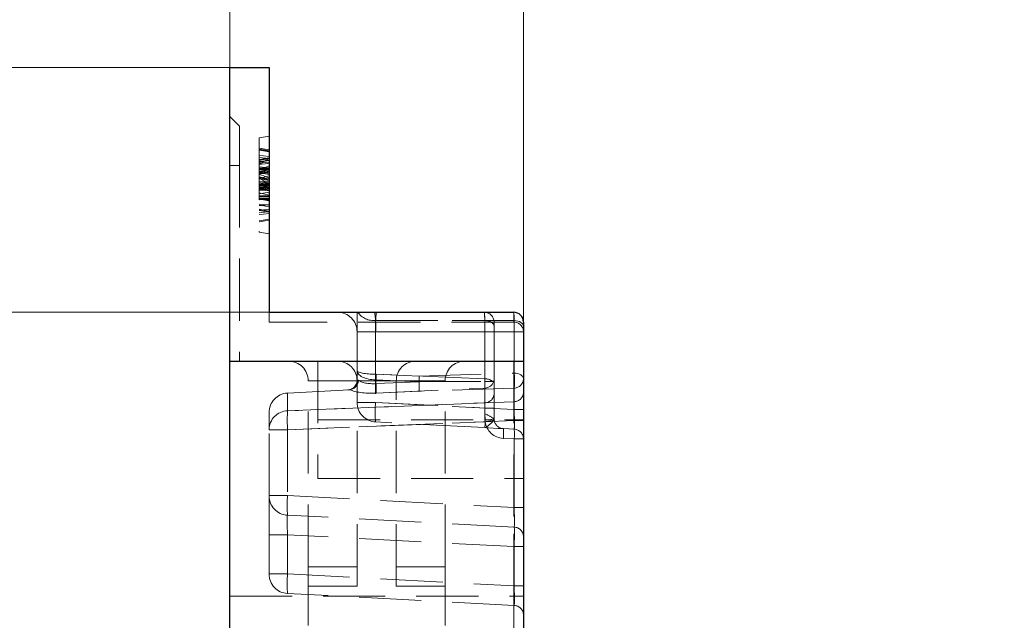
# Model space of a CAD drawing. Units: millimetres. Extents: x 0 to 507, y -3 to 297.
# Drawn here: x 267 to 287, y 249 to 261 of the extents above; entities that cross this region are included whole.
import ezdxf

# ---------------------------------------------------------------- set-up
doc = ezdxf.new("R2010")
doc.units = ezdxf.units.MM
doc.linetypes.add('HIDDEN', pattern=[1.905, 1.27, -0.635])
doc.layers.add('THICK_LINE', color=7, linetype='Continuous', lineweight=15)
doc.styles.add('SLDTEXTSTYLE3', font='TXT', dxfattribs={"width": 0.663})
doc.dimstyles.new('SLDDIMSTYLE0', dxfattribs={"dimtxt": 3.5, "dimasz": 4, "dimexe": 0, "dimexo": 0.0625, "dimgap": 0.875, "dimtad": 2, "dimlfac": 5, "dimrnd": 1e-09, "dimzin": 12, "dimdsep": 46, "dimtxsty": 'SLDTEXTSTYLE3', "dimsah": 1, "dimcen": 0.09, "dimadec": 0, "dimazin": 3, "dimtfac": 1, "dimtofl": 0, "dimtmove": 0, "dimatfit": 3, "dimfxl": 0, "dimfrac": 2, "dimtolj": 1, "dimtzin": 12, "dimarcsym": 0})
doc.dimstyles.new('SLDDIMSTYLE1', dxfattribs={"dimtxt": 3.5, "dimasz": 4, "dimexe": 0, "dimexo": 0.0625, "dimgap": 0.875, "dimtad": 2, "dimlfac": 5, "dimrnd": 1e-09, "dimzin": 12, "dimdsep": 46, "dimtxsty": 'SLDTEXTSTYLE3', "dimsah": 1, "dimcen": 0.09, "dimadec": 0, "dimazin": 3, "dimtfac": 1, "dimtmove": 0, "dimatfit": 0, "dimfxl": 0, "dimfrac": 2, "dimtolj": 1, "dimtzin": 12, "dimarcsym": 0})

# ---------------------------------------------------------------- blocks, each defined once
blk = doc.blocks.new('_D_3')
at = {"layer": 'THICK_LINE'}
for p, q in [((277.531, 254.222), (277.531, 269.316)), ((307.531, 254.222), (307.531, 269.316)), ((277.531, 267.316), (307.531, 267.316))]:
    blk.add_line(p, q, dxfattribs=at)
for points in [[(277.531, 267.316), (281.531, 266.316), (281.531, 268.316)], [(307.531, 267.316), (303.531, 268.316), (303.531, 266.316)]]:
    blk.add_solid(points, dxfattribs=at)
at = {"layer": 'THICK_LINE', "insert": (286.924, 271.828, 0.02), "char_height": 3.5, "attachment_point": 1, "style": 'SLDTEXTSTYLE3'}
blk.add_mtext('150', dxfattribs=at)
blk = doc.blocks.new('_D_4')
at = {"layer": 'THICK_LINE'}
for p, q in [((271.531, 254.222), (271.531, 276.132)), ((313.531, 254.222), (313.531, 276.132)), ((271.531, 274.132), (313.531, 274.132))]:
    blk.add_line(p, q, dxfattribs=at)
for points in [[(271.531, 274.132), (275.531, 273.132), (275.531, 275.132)], [(313.531, 274.132), (309.531, 275.132), (309.531, 273.132)]]:
    blk.add_solid(points, dxfattribs=at)
at = {"layer": 'THICK_LINE', "insert": (286.924, 278.644, 0.02), "char_height": 3.5, "attachment_point": 1, "style": 'SLDTEXTSTYLE3'}
blk.add_mtext('210', dxfattribs=at)
blk = doc.blocks.new('_D_5')
at = {"layer": 'THICK_LINE'}
for p, q in [((258.331, 260.222), (258.331, 271.662)), ((271.531, 260.222), (256.331, 260.222)), ((258.331, 255.222), (258.331, 260.222)), ((272.331, 255.222), (256.331, 255.222)), ((258.331, 255.222), (258.331, 247.222))]:
    blk.add_line(p, q, dxfattribs=at)
for points in [[(258.331, 260.222), (259.331, 264.222), (257.331, 264.222)], [(258.331, 255.222), (257.331, 251.222), (259.331, 251.222)]]:
    blk.add_solid(points, dxfattribs=at)
at = {"layer": 'THICK_LINE', "insert": (253.82, 262.97, 0.02), "char_height": 3.5, "attachment_point": 1, "rotation": 90, "style": 'SLDTEXTSTYLE3'}
blk.add_mtext('25', dxfattribs=at)
blk = doc.blocks.new('_D_6')
at = {"layer": 'THICK_LINE'}
for p, q in [((272.331, 255.222), (256.331, 255.222)), ((258.331, 255.222), (258.331, 130.222)), ((277.531, 130.222), (256.331, 130.222))]:
    blk.add_line(p, q, dxfattribs=at)
for points in [[(258.331, 255.222), (257.331, 251.222), (259.331, 251.222)], [(258.331, 130.222), (259.331, 134.222), (257.331, 134.222)]]:
    blk.add_solid(points, dxfattribs=at)
at = {"layer": 'THICK_LINE', "insert": (253.82, 187.115, 0.02), "char_height": 3.5, "attachment_point": 1, "rotation": 90, "style": 'SLDTEXTSTYLE3'}
blk.add_mtext('625', dxfattribs=at)
blk = doc.blocks.new('_D_8')
at = {"layer": 'THICK_LINE'}
for p, q in [((271.531, 260.222), (246.331, 260.222)), ((248.331, 122.222), (248.331, 260.222)), ((268.331, 122.222), (246.331, 122.222))]:
    blk.add_line(p, q, dxfattribs=at)
for points in [[(248.331, 260.222), (247.331, 256.222), (249.331, 256.222)], [(248.331, 122.222), (249.331, 126.222), (247.331, 126.222)]]:
    blk.add_solid(points, dxfattribs=at)
at = {"layer": 'THICK_LINE', "insert": (243.82, 185.615, 0.02), "char_height": 3.5, "attachment_point": 1, "rotation": 90, "style": 'SLDTEXTSTYLE3'}
blk.add_mtext('690', dxfattribs=at)

msp = doc.modelspace()

# ---------------------------------------------------------------- linework, layer by layer
at = {"color": 7, "linetype": 'Continuous', "lineweight": 30}
for p, q in [((271.5314, 260.2223), (272.3314, 260.2223)), ((271.5314, 254.2223), (271.5314, 260.2223)), ((272.3314, 260.2223), (272.3314, 255.2223)), ((272.3314, 255.2223), (277.3314, 255.2223)), ((277.5314, 255.0223), (277.5314, 254.2223)), ((271.5314, 232.1649), (271.5314, 254.2223)), ((271.5314, 254.2223), (277.5314, 254.2223)), ((277.5314, 254.2223), (277.5314, 240.2223))]:
    msp.add_line(p, q, dxfattribs=at)
at = {"color": 7, "linetype": 'HIDDEN', "lineweight": 0}
for p, q in [((271.7314, 259.0223), (271.5314, 259.2223)), ((271.7314, 259.0223), (271.7314, 258.2223)), ((272.1314, 258.787), (272.3314, 258.8223)), ((272.1314, 258.787), (272.1314, 256.8576)), ((272.1314, 258.5755), (272.3314, 258.5403)), ((272.1314, 258.5576), (272.3314, 258.5223)), ((272.1314, 258.5576), (272.3314, 258.5223)), ((272.1314, 258.5396), (272.3314, 258.5044)), ((272.1314, 258.386), (272.3314, 258.3633)), ((271.7314, 258.2223), (271.5314, 258.2223)), ((271.7314, 258.2223), (271.7314, 254.2223)), ((272.1314, 258.3255), (272.3314, 258.3608)), ((272.1314, 258.2896), (272.3314, 258.3249)), ((272.1314, 258.2899), (272.3314, 258.3193)), ((272.1314, 258.2651), (272.3314, 258.289)), ((272.1314, 258.1346), (272.3314, 258.2133)), ((272.1314, 258.1938), (272.3314, 258.1723)), ((272.1314, 258.1319), (272.3314, 258.1633)), ((272.1314, 258.1321), (272.3314, 258.1633)), ((272.1314, 258.0881), (272.3314, 258.1022)), ((272.1314, 258.0704), (272.3314, 258.0826)), ((272.1314, 258.073), (272.3314, 258.0377)), ((272.1314, 257.9542), (272.3314, 258.0068)), ((272.1314, 257.9653), (272.3314, 257.93)), ((272.1314, 257.9555), (272.3314, 257.8532)), ((272.1314, 257.9473), (272.3314, 257.9121)), ((272.1314, 257.8409), (272.3314, 257.8762)), ((272.1314, 257.8755), (272.3314, 257.8403)), ((272.1314, 257.8216), (272.3314, 257.8215)), ((272.1314, 257.8201), (272.3314, 257.8201)), ((272.1314, 257.8039), (272.3314, 257.8038)), ((272.1314, 257.8015), (272.3314, 257.8016)), ((272.1314, 257.7552), (272.3314, 257.7864)), ((272.1314, 257.7775), (272.3314, 257.7777)), ((272.1314, 257.7332), (272.3314, 257.7685)), ((272.1314, 257.7152), (272.3314, 257.7505)), ((272.3314, 257.7505), (272.1314, 257.7153)), ((272.1314, 257.7499), (272.3314, 257.7146)), ((272.1314, 257.6435), (272.3314, 257.6787)), ((272.1314, 257.5872), (272.3314, 257.587)), ((272.1314, 257.5832), (272.3314, 257.5834)), ((272.1314, 257.5778), (272.3314, 257.5778)), ((272.1314, 257.5178), (272.3314, 257.5531)), ((272.1314, 257.3191), (272.3314, 257.2838)), ((272.1314, 257.087), (272.3314, 257.1223)), ((272.1314, 256.8576), (272.3314, 256.8223)), ((272.3314, 255.0223), (272.3314, 255.2223)), ((274.1314, 254.029), (274.1314, 255.2223)), ((277.3314, 255.0223), (277.3314, 255.2223)), ((277.3314, 255.0223), (272.3314, 255.0223)), ((277.3419, 255.0514), (274.5105, 255.0514)), ((274.5105, 255.0514), (274.5105, 253.9546)), ((274.5105, 255.0514), (276.7419, 255.0514)), ((276.7419, 255.0514), (276.7419, 253.8622)), ((276.9314, 254.9369), (276.9314, 255.0223)), ((277.3419, 253.9788), (277.3419, 255.0514)), ((274.1314, 254.8223), (274.5105, 254.8223)), ((274.5105, 254.8223), (274.1314, 254.8223)), ((274.5105, 254.8223), (274.1314, 254.8223)), ((274.1314, 254.8223), (274.5105, 254.8223)), ((276.7419, 254.8223), (274.5105, 254.8223)), ((274.5105, 254.8223), (274.5105, 253.3801)), ((274.5105, 254.8223), (277.3419, 254.8223)), ((276.7419, 254.8223), (276.9314, 254.8223)), ((276.7419, 253.2631), (276.7419, 254.8223)), ((276.7419, 254.8223), (276.9314, 254.8223)), ((276.9314, 253.8454), (276.9314, 254.9369)), ((277.3419, 254.8223), (277.3419, 253.2317)), ((277.3419, 254.8223), (277.5314, 254.8223)), ((277.3419, 254.8223), (277.5314, 254.8223)), ((273.3314, 254.2223), (273.3314, 251.8223)), ((277.3314, 254.2223), (277.3314, 249.4223)), ((274.1314, 253.8346), (274.1314, 254.029)), ((274.521, 253.9543), (275.397, 253.918)), ((276.7419, 253.8622), (274.521, 253.9543)), ((275.397, 253.918), (277.3419, 253.9788)), ((273.1314, 253.8223), (274.1314, 253.8223)), ((273.1314, 250.0223), (273.1314, 253.8223)), ((274.1314, 253.3801), (274.1314, 253.8346)), ((274.1314, 253.8223), (274.9314, 253.8223)), ((275.3935, 253.8034), (274.5175, 253.8398)), ((274.5175, 253.8398), (274.5175, 253.7641)), ((274.5175, 253.7641), (275.3935, 253.8034)), ((274.9314, 249.6223), (274.9314, 253.8223)), ((274.9314, 253.8223), (275.9314, 253.8223)), ((275.3935, 253.8034), (275.3986, 253.8034)), ((275.9314, 250.0223), (275.9314, 253.8223)), ((276.7405, 253.8057), (276.7407, 253.8057)), ((276.9314, 253.5628), (276.9314, 253.8454)), ((272.7105, 253.5703), (273.9739, 253.6365)), ((272.7105, 253.5703), (272.7105, 253.2078)), ((273.9928, 253.6384), (273.9739, 253.6365)), ((274.521, 253.5712), (276.7419, 253.6709)), ((275.397, 253.6105), (274.521, 253.5712)), ((277.3419, 253.6713), (275.397, 253.6105)), ((276.7419, 253.6709), (276.7419, 253.3699)), ((276.9314, 253.0435), (276.9314, 253.5628)), ((277.3419, 253.394), (277.3419, 253.6713)), ((272.7105, 253.2078), (277.3419, 253.394)), ((276.7419, 253.3699), (272.7105, 253.2078)), ((274.1314, 253.3801), (274.5105, 253.3801)), ((274.5105, 253.3801), (274.1314, 253.3801)), ((274.1314, 249.6223), (274.1314, 253.3801)), ((274.5105, 253.3801), (274.1314, 253.3801)), ((274.1314, 253.3801), (274.5105, 253.3801)), ((274.5105, 253.3801), (276.7419, 253.2631)), ((277.3419, 253.2317), (274.5105, 253.3801)), ((272.3314, 252.8219), (272.3314, 253.1709)), ((276.7419, 253.2631), (276.9314, 253.2631)), ((276.7419, 253.2631), (276.9314, 253.2631)), ((277.3419, 253.2317), (277.5314, 253.2317)), ((277.3419, 253.2317), (277.5314, 253.2317)), ((277.3419, 253.0082), (272.7105, 252.8219)), ((272.7105, 252.8219), (276.7463, 252.9842)), ((273.3314, 253.0223), (277.5314, 253.0223)), ((276.7419, 252.8637), (274.5105, 252.9806)), ((276.7426, 253.0237), (276.7463, 252.9842)), ((276.9336, 253.0139), (276.9314, 253.0435)), ((276.9336, 253.0139), (276.9314, 253.0435)), ((277.5314, 253.0082), (277.3419, 253.0082)), ((277.3419, 251.2317), (277.3419, 253.0082)), ((277.5314, 253.0082), (277.3419, 253.0082)), ((272.3314, 251.4744), (272.3314, 252.8219)), ((272.7105, 252.8219), (272.3314, 252.8219)), ((272.3314, 252.8219), (272.7105, 252.8219)), ((272.3314, 252.8219), (272.7105, 252.8219)), ((272.7105, 252.8219), (272.3314, 252.8219)), ((272.7105, 252.8219), (272.7105, 251.4744)), ((277.3419, 252.8322), (277.121, 252.8438)), ((277.121, 252.6441), (277.3419, 252.6325)), ((277.3419, 252.6325), (277.3419, 251.2317)), ((277.5314, 252.6325), (277.3419, 252.6325)), ((277.5314, 252.6325), (277.3419, 252.6325)), ((273.3314, 251.8223), (277.3314, 251.8223)), ((277.3314, 249.4223), (277.3314, 251.8223)), ((277.3314, 251.8223), (277.5314, 251.8223)), ((272.7105, 251.4744), (272.3314, 251.4744)), ((272.3314, 250.6755), (272.3314, 251.4744)), ((272.3314, 251.4744), (272.7105, 251.4744)), ((272.3314, 251.4744), (272.7105, 251.4744)), ((272.7105, 251.4744), (272.3314, 251.4744)), ((272.7105, 251.4744), (277.3419, 251.2317)), ((277.5314, 251.2317), (277.3419, 251.2317)), ((277.5314, 251.2317), (277.3419, 251.2317)), ((277.5314, 251.2317), (277.3419, 251.2317)), ((277.5314, 251.2317), (277.3419, 251.2317)), ((277.3419, 250.8322), (272.7105, 251.075)), ((272.7105, 250.6755), (272.3314, 250.6755)), ((272.3314, 249.8744), (272.3314, 250.6755)), ((272.3314, 250.6755), (272.7105, 250.6755)), ((272.3314, 250.6755), (272.7105, 250.6755)), ((272.7105, 250.6755), (272.3314, 250.6755)), ((277.3419, 250.4328), (272.7105, 250.6755)), ((272.7105, 250.6755), (272.7105, 249.8744)), ((277.5314, 250.4328), (277.3419, 250.4328)), ((277.3419, 249.6317), (277.3419, 250.4328)), ((277.5314, 250.4328), (277.3419, 250.4328)), ((277.5314, 250.4328), (277.3419, 250.4328)), ((277.5314, 250.4328), (277.3419, 250.4328)), ((273.1314, 250.0223), (274.1314, 250.0223)), ((273.1314, 249.6223), (273.1314, 250.0223)), ((275.9314, 250.0223), (274.9314, 250.0223)), ((275.9314, 249.6223), (275.9314, 250.0223)), ((272.7105, 249.8744), (272.3314, 249.8744)), ((272.3314, 249.8744), (272.7105, 249.8744)), ((272.3314, 249.8744), (272.7105, 249.8744)), ((272.7105, 249.8744), (272.3314, 249.8744)), ((272.7105, 249.8744), (277.3419, 249.6317)), ((273.1314, 248.8223), (273.1314, 249.6223)), ((273.1314, 249.6223), (274.1314, 249.6223)), ((275.9314, 249.6223), (274.9314, 249.6223)), ((275.9314, 248.8223), (275.9314, 249.6223)), ((277.5314, 249.6317), (277.3419, 249.6317)), ((277.5314, 249.6317), (277.3419, 249.6317)), ((277.5314, 249.6317), (277.3419, 249.6317)), ((277.5314, 249.6317), (277.3419, 249.6317)), ((271.5314, 249.4223), (277.3314, 249.4223)), ((271.5314, 249.4223), (277.5314, 249.4223)), ((277.3419, 249.2322), (272.7105, 249.475)), ((277.3314, 249.4223), (277.5314, 249.4223)), ((277.3314, 249.4223), (277.3314, 248.2223)), ((277.3314, 248.2223), (277.3314, 249.4223)), ((277.3314, 249.4223), (277.5314, 249.4223)), ((277.3314, 248.2223), (277.3314, 249.4223)), ((277.3314, 249.4223), (277.5314, 249.4223)), ((277.3314, 249.4223), (277.3314, 248.2223)), ((277.3314, 249.4223), (277.5314, 249.4223))]:
    msp.add_line(p, q, dxfattribs=at)
at = {"color": 7, "linetype": 'HIDDEN', "lineweight": 0, "flags": 128}
for points in [[(272.1314, 258.5755), (272.1774, 258.5674), (272.2434, 258.5558), (272.3314, 258.5403)], [(272.1314, 258.5364), (272.2214, 258.521), (272.3314, 258.5021)], [(272.1314, 258.4291), (272.2214, 258.4169), (272.3314, 258.402)], [(272.1314, 258.3434), (272.2214, 258.3593), (272.3314, 258.3787)], [(272.1314, 258.2465), (272.1671, 258.2656), (272.3314, 258.3608)], [(272.1314, 258.3255), (272.1366, 258.3264), (272.3314, 258.3608)], [(272.1314, 258.2991), (272.2072, 258.3115), (272.3314, 258.3319)], [(272.1314, 258.2446), (272.1803, 258.2496), (272.2559, 258.2572), (272.3314, 258.2649)], [(272.1314, 258.1664), (272.1774, 258.1664), (272.2434, 258.1664), (272.3314, 258.1664)], [(272.1314, 258.1605), (272.1904, 258.1605), (272.2609, 258.1605), (272.3314, 258.1605)], [(272.1314, 258.1593), (272.1774, 258.1593), (272.2434, 258.1594), (272.3314, 258.1594)], [(272.1314, 258.145), (272.2214, 258.1449), (272.3314, 258.1448)], [(272.1314, 258.1421), (272.2028, 258.1421), (272.3314, 258.142)], [(272.1314, 258.1406), (272.2214, 258.1406), (272.3314, 258.1406)], [(272.1314, 258.1069), (272.2214, 258.1188), (272.3314, 258.1333)], [(272.1314, 258.1024), (272.2214, 258.1138), (272.3314, 258.1277)], [(272.1314, 258.089), (272.1774, 258.092), (272.2434, 258.0964), (272.3314, 258.1022)], [(272.1314, 258.0498), (272.2214, 258.0683), (272.3314, 258.091)], [(272.1314, 258.0909), (272.1774, 258.0828), (272.2434, 258.0712), (272.3314, 258.0556)], [(272.1314, 258.04), (272.2214, 258.059), (272.3314, 258.0823)], [(272.1314, 258.0384), (272.2223, 258.0061), (272.3314, 257.9623)], [(272.1314, 257.9868), (272.1645, 257.9804), (272.2479, 257.9642), (272.2897, 257.9561), (272.3314, 257.9479)], [(272.1314, 257.9813), (272.1652, 257.9753), (272.2483, 257.9607), (272.3314, 257.946)], [(272.1314, 257.9801), (272.2214, 257.965), (272.3314, 257.9465)], [(272.1314, 257.8971), (272.223, 257.8938), (272.3314, 257.8888)], [(272.1314, 257.8588), (272.1899, 257.8691), (272.2607, 257.8816), (272.3314, 257.8941)], [(272.1314, 257.8647), (272.2226, 257.862), (272.3314, 257.8582)], [(272.1314, 257.8335), (272.2214, 257.8335), (272.3314, 257.8335)], [(272.1314, 257.833), (272.2214, 257.833), (272.3314, 257.833)], [(272.1314, 257.8328), (272.1774, 257.8327), (272.2434, 257.8327), (272.3314, 257.8327)], [(272.1314, 257.8298), (272.1774, 257.8298), (272.2434, 257.8298), (272.3314, 257.8299)], [(272.1314, 257.8225), (272.1774, 257.8226), (272.2434, 257.8227), (272.3314, 257.8229)], [(272.1314, 257.8156), (272.1774, 257.8156), (272.2434, 257.8156), (272.3314, 257.8156)], [(272.1314, 257.8132), (272.189, 257.8133), (272.2602, 257.8133), (272.3314, 257.8133)], [(272.1314, 257.8133), (272.1793, 257.8133), (272.2472, 257.8133), (272.3314, 257.8133)], [(272.1314, 257.8127), (272.1774, 257.8127), (272.2434, 257.8127), (272.3314, 257.8128)], [(272.1314, 257.8127), (272.1774, 257.8128), (272.2434, 257.8128), (272.3314, 257.8128)], [(272.1314, 257.7702), (272.2214, 257.7861), (272.3314, 257.8055)], [(272.1314, 257.739), (272.2214, 257.7604), (272.3314, 257.7864)], [(272.1314, 257.7313), (272.1925, 257.7426), (272.262, 257.7555), (272.3314, 257.7685)], [(272.1314, 257.7098), (272.2214, 257.7252), (272.3314, 257.7441)], [(272.1314, 257.7255), (272.1851, 257.7185), (272.2583, 257.709), (272.3314, 257.6995)], [(272.1314, 257.6589), (272.2214, 257.6398), (272.3314, 257.6165)], [(272.1314, 257.6025), (272.1774, 257.6025), (272.2434, 257.6025), (272.3314, 257.6024)], [(272.1314, 257.5965), (272.2214, 257.5848), (272.3314, 257.5705)], [(272.1314, 257.5917), (272.1874, 257.5917), (272.2594, 257.5918), (272.3314, 257.5918)], [(272.1314, 257.5555), (272.1801, 257.5462), (272.2558, 257.5317), (272.3314, 257.5172)], [(272.1314, 257.5554), (272.1839, 257.5454), (272.2577, 257.5313), (272.3314, 257.5172)], [(272.1314, 257.5449), (272.2, 257.5449), (272.3314, 257.5449)], [(272.1314, 257.5435), (272.1774, 257.5435), (272.2434, 257.5435), (272.3314, 257.5435)], [(272.1314, 257.5308), (272.2214, 257.5166), (272.3314, 257.4992)], [(272.1314, 257.5307), (272.2214, 257.5166), (272.3314, 257.4992)], [(272.1314, 257.5269), (272.2214, 257.5187), (272.3314, 257.5088)], [(272.1314, 257.5262), (272.2214, 257.5262), (272.3314, 257.5262)], [(272.1314, 257.5232), (272.1774, 257.5233), (272.2434, 257.5233), (272.3314, 257.5233)], [(272.1314, 257.4297), (272.2214, 257.4224), (272.3314, 257.4134)], [(272.1314, 257.3998), (272.1774, 257.404), (272.2435, 257.4099), (272.3314, 257.4179)], [(272.1314, 257.4072), (272.1924, 257.3998), (272.2619, 257.3913), (272.3314, 257.3828)], [(272.1314, 257.3253), (272.2214, 257.3097), (272.3314, 257.2906)], [(272.1314, 257.3048), (272.2214, 257.3127), (272.3314, 257.3223)], [(272.1314, 257.3012), (272.1774, 257.2931), (272.2434, 257.2814), (272.3314, 257.2659)], [(272.1314, 257.2527), (272.1774, 257.2576), (272.2434, 257.2648), (272.3314, 257.2743)], [(272.1314, 257.2174), (272.2214, 257.2272), (272.3314, 257.2393)], [(272.1314, 257.0691), (272.1774, 257.0772), (272.2434, 257.0888), (272.3314, 257.1044)], [(276.7419, 255.0514), (276.7794, 255.0482), (276.8152, 255.041), (276.8479, 255.0301), (276.8765, 255.0158), (276.8999, 254.9987), (276.9172, 254.9794), (276.9278, 254.9585), (276.9314, 254.9369)], [(276.7419, 255.0514), (276.7794, 255.0482), (276.8152, 255.041), (276.8479, 255.0301), (276.8765, 255.0158), (276.8999, 254.9987), (276.9172, 254.9794), (276.9278, 254.9585), (276.9314, 254.9369)], [(277.5314, 254.9369), (277.5278, 254.9585), (277.5172, 254.9794), (277.4999, 254.9987), (277.4765, 255.0158), (277.4479, 255.0301), (277.4152, 255.041), (277.3794, 255.0482), (277.3419, 255.0514)], [(277.5314, 254.9369), (277.5278, 254.9585), (277.5172, 254.9794), (277.4999, 254.9987), (277.4765, 255.0158), (277.4479, 255.0301), (277.4152, 255.041), (277.3794, 255.0482), (277.3419, 255.0514)], [(277.3419, 253.9788), (277.3794, 253.9756), (277.4152, 253.9684), (277.4479, 253.9574), (277.4765, 253.9432), (277.4999, 253.926), (277.5172, 253.9067), (277.5278, 253.8858), (277.5314, 253.8642)], [(277.3419, 253.9788), (277.3794, 253.9756), (277.4152, 253.9684), (277.4479, 253.9574), (277.4765, 253.9432), (277.4999, 253.926), (277.5172, 253.9067), (277.5278, 253.8858), (277.5314, 253.8642)], [(274.1314, 253.8346), (274.1346, 253.8348), (274.1439, 253.8355), (274.1592, 253.8368)], [(276.7407, 253.8057), (276.7662, 253.8057), (276.7911, 253.8057), (276.8149, 253.8057), (276.8372, 253.8057), (276.8576, 253.8057), (276.8757, 253.8057), (276.8912, 253.8057), (276.9039, 253.8057)], [(276.9039, 253.8057), (276.9195, 253.8089), (276.9252, 253.8158)], [(276.7419, 252.8637), (276.7425, 252.8637), (276.7782, 252.8713), (276.8777, 252.9598), (276.9169, 253.0088), (276.9314, 253.0435)], [(276.7419, 252.8637), (276.7425, 252.8637), (276.7782, 252.8713), (276.8777, 252.9598), (276.9169, 253.0088), (276.9314, 253.0435)], [(277.121, 252.8438), (277.0919, 252.8453), (277.0135, 252.8495), (276.8144, 252.8599), (276.7434, 252.8636), (276.7419, 252.8637)]]:
    msp.add_lwpolyline(points, dxfattribs=at)
at = {"color": 7, "linetype": 'HIDDEN', "lineweight": 0}
for centre, radius, start, end in [((271.2949, 269.715), 11.9914, 274.0001, 274.95865), ((273.7314, 254.8223), 0.4, 0, 90), ((274.4796, 255.4627), 0.4124, 215.64923, 274.29158), ((272.5839, 254.922), 1.9292, 357.03709, 8.95478), ((276.7314, 255.0223), 0.2, 0, 90), ((277.3314, 254.8223), 0.2, 0, 90), ((272.7314, 253.8223), 0.4, 0, 90), ((273.7314, 253.8223), 0.4, 0, 90), ((275.3314, 253.8223), 0.4, 90, 180), ((276.3314, 253.8223), 0.4, 90, 180), ((271.2877, 253.8974), 3.2233, 358.98178, 1.01822), ((269.7079, 254.0435), 4.8139, 357.57451, 358.93867), ((275.9339, 253.825), 1.4164, 353.76866, 6.23134), ((273.9314, 253.8346), 0.2, 273, 0), ((273.9527, 253.8411), 0.2066, 281.19076, 358.80214), ((272.1491, 253.6248), 2.3725, 358.7049, 3.36603), ((272.6224, 253.9347), 4.1202, 358.20582, 358.99123), ((275.0632, 253.7236), 1.6795, 358.20232, 2.80326), ((276.7464, 253.6145), 0.2477, 50.52808, 91.03961), ((276.734, 253.8692), 0.1984, 272.26957, 344.41293), ((277.3352, 253.8674), 0.1963, 271.9564, 359.05885), ((272.7314, 253.1709), 0.4, 93, 180), ((276.7352, 253.566), 0.1963, 271.9564, 359.05885), ((277.3352, 253.5902), 0.1963, 271.9564, 359.05863), ((274.5314, 253.3801), 0.4, 180, 267), ((276.4247, 253.1804), 1.9246, 174.0433, 185.9567), ((272.7239, 252.8155), 0.3925, 91.95686, 179.05805), ((275.8759, 253.0148), 3.1713, 176.51233, 183.48767), ((263.3222, 253.2611), 13.4225, 358.98672, 359.49162), ((276.7876, 253.5054), 0.4837, 264.67254, 287.30359), ((276.5339, 252.515), 0.6614, 53.05594, 71.46079), ((275.9032, 258.9156), 5.991, 278.09047, 279.90433), ((277.1419, 253.0435), 0.4, 188.52843, 267), ((277.1314, 253.0435), 0.2, 188.52843, 267), ((276.1637, 252.744), 0.9624, 354.04424, 5.95576), ((276.385, 252.7324), 0.9621, 354.04238, 5.95762), ((277.3314, 252.6325), 0.2, 0, 87), ((272.7314, 251.4744), 0.4, 180, 267), ((274.6247, 251.2747), 1.9246, 174.04328, 185.95672), ((277.3314, 250.6325), 0.2, 0, 87), ((272.7314, 249.8744), 0.4, 180, 267), ((274.6247, 249.6747), 1.9246, 174.04329, 185.95671), ((277.3314, 249.0325), 0.2, 0, 87)]:
    msp.add_arc(centre, radius, start, end, dxfattribs=at)
at = {"color": 7, "linetype": 'Continuous', "lineweight": 30}
msp.add_arc((277.3314, 255.0223), 0.2, 0, 90, dxfattribs=at)
at = {"color": 7, "linetype": 'HIDDEN', "lineweight": 0}
for centre, major_axis, ratio, start_param, end_param in [((274.5314, 254.8223), (0, 0.4), 0.0638475, 0, 0.9608904), ((274.5314, 254.8223), (0, 0.4), 0.0638475, 0, 0.9608904), ((276.7314, 254.8223), (0, 0.4), 0.0319238, 5.3222949, 6.2831853), ((276.7314, 254.8223), (0, 0.4), 0.026168, 4.712389, 6.2831853), ((277.3314, 254.8223), (0, 0.4), 0.0319238, 5.3222949, 6.2831853), ((277.3314, 254.8223), (0, 0.4), 0.026168, 4.712389, 6.2831853), ((274.5314, 254.029), (0.4, 0), 0.18616, 3.1415927, 4.6600291), ((274.5314, 254.029), (0.4, 0), 0.4729482, 3.1415927, 4.6600291), ((274.5314, 254.029), (0.4, 0), 0.18616, 3.1415927, 4.6600291), ((274.5314, 254.029), (0.4, 0), 0.4729482, 3.1415927, 4.6600291), ((274.5419, 253.0961), (-0.0742, 0.8571), 0.6946711, 6.194159, 6.2116123), ((274.5419, 253.0961), (-0.0742, 0.8571), 0.6946711, 6.194159, 6.2116123), ((274.5314, 253.9259), (0.3997, 0.0387), 0.3987783, 3.4777164, 4.6388525), ((274.5314, 253.9259), (0.3997, 0.0387), 0.3987783, 3.4777164, 4.6388525), ((274.5314, 252.9815), (-0.0326, 0.8585), 0.4643782, 6.2365875, 6.2540408), ((274.5314, 252.9815), (-0.0326, 0.8585), 0.4643782, 6.2365875, 6.2540408), ((275.3866, 253.8034), (4.6341, 0.0079), 0.0000026, 4.7138952, 5.0088889), ((275.3866, 253.8034), (0.001, 0.2001), 0.0602254, 4.7127402, 5.3221522), ((275.3866, 253.8034), (-0.0076, 0.1999), 0.0602228, 3.403598, 4.7101392), ((276.7314, 253.8454), (0.2, 0), 0.5962939, 6.032255, 6.2831853), ((274.5419, 253.733), (0.5999, 0.0351), 0.2671023, 3.5406321, 4.6618745), ((274.5419, 253.733), (0.5999, 0.0351), 0.2671023, 3.5406321, 4.6618745), ((276.7314, 252.9828), (0.0081, 0.4006), 0.026052, 5.1216209, 6.0229591), ((277.3314, 253.0069), (0.0081, 0.4006), 0.026052, 4.7160645, 6.0229591), ((276.7314, 253.2648), (-0.0105, 0.4011), 0.0259716, 3.1395496, 4.7076069), ((277.3314, 253.2333), (-0.0105, 0.4011), 0.0259716, 3.1395496, 4.7076069), ((277.3314, 251.2333), (-0.0105, 0.4011), 0.0259716, 3.1395496, 4.7076069), ((277.3314, 251.2333), (-0.0105, 0.4011), 0.0259716, 3.1395496, 4.7076069), ((272.7314, 250.6733), (-0.021, 0.4016), 0.051695, 6.2777522, 7.8458095), ((272.7314, 250.6733), (-0.021, 0.4016), 0.051695, 6.2777522, 7.8458095), ((277.3314, 250.4322), (0.0105, 0.4), 0.0261143, 4.7144433, 6.2825005), ((277.3314, 250.4322), (0.0105, 0.4), 0.0261143, 4.7144433, 6.2825005), ((277.3314, 249.6333), (-0.0105, 0.4011), 0.0259716, 3.1395496, 4.7076069), ((277.3314, 249.6333), (-0.0105, 0.4011), 0.0259716, 3.1395496, 4.7076069)]:
    msp.add_ellipse(centre, major_axis=major_axis, ratio=ratio, start_param=start_param, end_param=end_param, dxfattribs=at)

# ---------------------------------------------------------------- dimensions: what is measured, and where the dimension line sits
at = {"layer": 'THICK_LINE'}
for base, p1, p2, picture, middle in [((313.5314, 274.1322), (271.5314, 254.2223), (313.5314, 254.2223), '_D_4', (292.5314, 274.1322)), ((307.5314, 267.3159), (277.5314, 254.2223), (307.5314, 254.2223), '_D_3', (292.5314, 267.3159))]:
    dim = msp.add_linear_dim(base=base, p1=p1, p2=p2, dimstyle='SLDDIMSTYLE0', dxfattribs=at)
    dim.commit()
    dim.dimension.update_dxf_attribs({"geometry": picture, "text_midpoint": middle, "dimtype": 160})
for base, p1, p2, dimstyle, picture, middle in [((258.3314, 260.2223), (272.3314, 255.2223), (271.5314, 260.2223), 'SLDDIMSTYLE1', '_D_5', (258.3314, 267.3159)), ((248.3314, 260.2223), (268.3314, 122.2223), (271.5314, 260.2223), 'SLDDIMSTYLE0', '_D_8', (248.3314, 191.2223)), ((258.3314, 130.2223), (272.3314, 255.2223), (277.5314, 130.2223), 'SLDDIMSTYLE0', '_D_6', (258.3314, 192.7223))]:
    dim = msp.add_linear_dim(base=base, p1=p1, p2=p2, angle=90, dimstyle=dimstyle, dxfattribs=at)
    dim.commit()
    dim.dimension.update_dxf_attribs({"geometry": picture, "text_midpoint": middle, "dimtype": 160})

doc.saveas('drawing.dxf')
